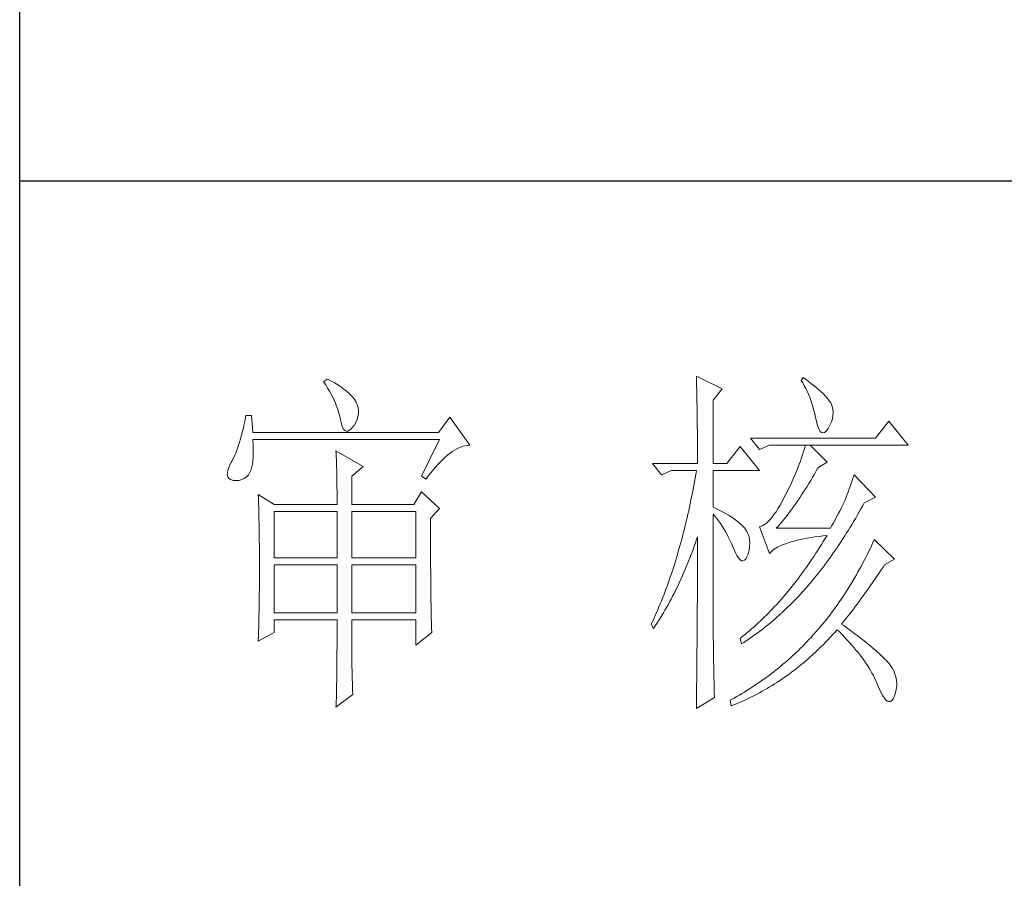
# Model space of a CAD drawing. Units: millimetres. Extents: x 7278 to 11583, y -54441 to 2816.
# Drawn here: x 11184 to 11327, y -41601 to -41477 of the extents above; entities that cross this region are included whole.
import ezdxf

# ---------------------------------------------------------------- set-up
doc = ezdxf.new("R2010")
doc.units = ezdxf.units.MM
doc.layers.add('轮廓线', color=7, linetype='Continuous', lineweight=25)

# ---------------------------------------------------------------- blocks, each defined once
blk = doc.blocks.new('文字')
at = {"layer": '轮廓线', "color": 7, "lineweight": 0}
for p, q in [((3762.47, 817.1), (3762, 816.71)), ((3762.62, 817.02), (3762.47, 817.1)), ((3763.04, 816.81), (3762.62, 817.02)), ((3813.46, 817.49), (3813.47, 817.03)), ((3817.04, 815.74), (3813.46, 817.49)), ((3813.47, 817.03), (3813.49, 816.58)), ((3828.23, 817.29), (3827.92, 816.9)), ((3828.66, 816.98), (3828.23, 817.29)), ((3829.12, 816.64), (3828.66, 816.98)), ((3762, 816.71), (3762.29, 816.28)), ((3762.29, 816.28), (3762.55, 815.85)), ((3762.55, 815.85), (3762.81, 815.43)), ((3763.44, 816.6), (3763.04, 816.81)), ((3763.82, 816.38), (3763.44, 816.6)), ((3764.19, 816.15), (3763.82, 816.38)), ((3764.53, 815.91), (3764.19, 816.15)), ((3764.86, 815.67), (3764.53, 815.91)), ((3765.17, 815.42), (3764.86, 815.67)), ((3813.49, 816.58), (3813.5, 816.12)), ((3813.5, 816.12), (3813.51, 815.66)), ((3813.51, 815.66), (3813.53, 814.73)), ((3815.8, 814.18), (3817.04, 815.74)), ((3827.92, 816.9), (3828.14, 816.55)), ((3828.14, 816.55), (3828.36, 816.18)), ((3828.36, 816.18), (3828.56, 815.8)), ((3828.56, 815.8), (3828.75, 815.4)), ((3829.56, 816.3), (3829.12, 816.64)), ((3829.95, 815.98), (3829.56, 816.3)), ((3830.32, 815.67), (3829.95, 815.98)), ((3830.66, 815.37), (3830.32, 815.67)), ((3762.81, 815.43), (3763.04, 815.01)), ((3763.04, 815.01), (3763.26, 814.59)), ((3763.26, 814.59), (3763.45, 814.17)), ((3765.45, 815.17), (3765.17, 815.42)), ((3765.72, 814.91), (3765.45, 815.17)), ((3765.97, 814.65), (3765.72, 814.91)), ((3766.2, 814.37), (3765.97, 814.65)), ((3766.26, 814.29), (3766.2, 814.37)), ((3766.48, 813.91), (3766.26, 814.29)), ((3813.53, 814.73), (3813.54, 814.26)), ((3813.54, 814.26), (3813.55, 813.79)), ((3828.75, 815.4), (3828.93, 815)), ((3828.93, 815), (3829.11, 814.57)), ((3829.11, 814.57), (3829.27, 814.14)), ((3830.96, 815.08), (3830.66, 815.37)), ((3831.24, 814.8), (3830.96, 815.08)), ((3831.48, 814.54), (3831.24, 814.8)), ((3831.68, 814.29), (3831.48, 814.54)), ((3831.86, 814.04), (3831.68, 814.29)), ((3763.45, 814.17), (3763.64, 813.76)), ((3763.64, 813.76), (3763.8, 813.35)), ((3763.8, 813.35), (3763.95, 812.94)), ((3763.95, 812.94), (3764.08, 812.53)), ((3766.65, 813.52), (3766.48, 813.91)), ((3766.76, 813.13), (3766.65, 813.52)), ((3766.82, 812.73), (3766.76, 813.13)), ((3813.55, 813.79), (3813.56, 813.32)), ((3813.56, 813.32), (3813.56, 812.84)), ((3815.8, 805.43), (3815.8, 814.18)), ((3829.27, 814.14), (3829.42, 813.7)), ((3829.42, 813.7), (3829.56, 813.24)), ((3829.56, 813.24), (3829.69, 812.77)), ((3832.01, 813.82), (3831.86, 814.04)), ((3832.12, 813.6), (3832.01, 813.82)), ((3832.23, 813.29), (3832.12, 813.6)), ((3832.32, 812.88), (3832.23, 813.29)), ((3832.35, 812.46), (3832.32, 812.88)), ((3751.27, 812.04), (3751.16, 811.46)), ((3752.05, 812.04), (3751.27, 812.04)), ((3752.21, 809.71), (3752.05, 812.04)), ((3764.08, 812.53), (3764.19, 812.13)), ((3764.19, 812.13), (3764.28, 811.72)), ((3764.28, 811.72), (3764.33, 811.46)), ((3766.44, 811.1), (3766.62, 811.52)), ((3766.62, 811.52), (3766.74, 811.93)), ((3766.74, 811.93), (3766.81, 812.33)), ((3766.81, 812.33), (3766.82, 812.73)), ((3779.41, 811.85), (3777.86, 809.71)), ((3782.21, 807.96), (3779.41, 811.85)), ((3813.56, 812.84), (3813.58, 811.88)), ((3813.58, 811.88), (3813.58, 811.4)), ((3829.69, 812.77), (3829.81, 812.28)), ((3829.81, 812.28), (3829.92, 811.78)), ((3829.92, 811.78), (3829.94, 811.65)), ((3829.94, 811.65), (3830.08, 811.04)), ((3832.1, 811.18), (3832.24, 811.61)), ((3832.24, 811.61), (3832.32, 812.04)), ((3832.32, 812.04), (3832.35, 812.46)), ((3750.93, 810.36), (3750.81, 809.84)), ((3751.05, 810.9), (3750.93, 810.36)), ((3751.16, 811.46), (3751.05, 810.9)), ((3764.33, 811.46), (3764.45, 810.92)), ((3764.45, 810.92), (3764.58, 810.49)), ((3764.58, 810.49), (3764.74, 810.17)), ((3764.74, 810.17), (3764.92, 809.97)), ((3765.59, 810.02), (3765.86, 810.27)), ((3765.86, 810.27), (3766.15, 810.62)), ((3766.15, 810.62), (3766.2, 810.68)), ((3766.2, 810.68), (3766.44, 811.1)), ((3813.58, 811.4), (3813.59, 810.43)), ((3813.59, 810.43), (3813.6, 809.93)), ((3830.08, 811.04), (3830.24, 810.53)), ((3830.24, 810.53), (3830.4, 810.14)), ((3831.37, 809.91), (3831.6, 810.21)), ((3831.6, 810.21), (3831.65, 810.29)), ((3831.65, 810.29), (3831.9, 810.74)), ((3831.9, 810.74), (3832.1, 811.18)), ((3840.05, 811.26), (3838.18, 808.93)), ((3842.69, 807.96), (3840.05, 811.26)), ((3750.55, 808.86), (3750.41, 808.4)), ((3750.68, 809.34), (3750.55, 808.86)), ((3750.81, 809.84), (3750.68, 809.34)), ((3777.86, 809.71), (3752.21, 809.71)), ((3764.92, 809.97), (3765.12, 809.88)), ((3765.12, 809.88), (3765.35, 809.9)), ((3765.35, 809.9), (3765.59, 810.02)), ((3813.6, 809.93), (3813.6, 809.44)), ((3813.6, 809.44), (3813.61, 808.95)), ((3813.61, 808.95), (3813.61, 808.45)), ((3838.18, 808.93), (3820.93, 808.93)), ((3820.93, 808.93), (3822.17, 807.37)), ((3830.4, 810.14), (3830.57, 809.87)), ((3830.57, 809.87), (3830.75, 809.71)), ((3830.75, 809.71), (3830.95, 809.66)), ((3830.95, 809.66), (3831.15, 809.73)), ((3831.15, 809.73), (3831.37, 809.91)), ((3750.12, 807.54), (3749.97, 807.15)), ((3750.27, 807.96), (3750.12, 807.54)), ((3750.41, 808.4), (3750.27, 807.96)), ((3752.22, 808.6), (3752.21, 808.73)), ((3752.21, 808.73), (3778.01, 808.73)), ((3752.26, 807.95), (3752.22, 808.6)), ((3752.29, 807.34), (3752.26, 807.95)), ((3778.01, 808.73), (3775.53, 803.68)), ((3780.08, 807.28), (3780.38, 807.45)), ((3780.38, 807.45), (3780.67, 807.59)), ((3780.67, 807.59), (3780.97, 807.72)), ((3780.97, 807.72), (3781.25, 807.81)), ((3781.25, 807.81), (3781.54, 807.88)), ((3781.54, 807.88), (3781.82, 807.93)), ((3781.82, 807.93), (3782.09, 807.96)), ((3782.09, 807.96), (3782.21, 807.96)), ((3813.61, 808.45), (3813.62, 807.44)), ((3813.62, 807.44), (3813.62, 806.43)), ((3819.52, 807.76), (3817.66, 805.43)), ((3822.17, 804.46), (3819.52, 807.76)), ((3822.17, 807.37), (3823.57, 807.96)), ((3823.57, 807.96), (3842.69, 807.96)), ((3828.41, 807.52), (3828.27, 807.08)), ((3828.55, 807.96), (3828.41, 807.52)), ((3831.5, 805.63), (3829.17, 807.96)), ((3749.5, 806.08), (3749.33, 805.76)), ((3749.66, 806.41), (3749.5, 806.08)), ((3749.82, 806.77), (3749.66, 806.41)), ((3749.97, 807.15), (3749.82, 806.77)), ((3752.24, 805.77), (3752.28, 806.25)), ((3752.28, 806.25), (3752.29, 806.77)), ((3752.29, 806.77), (3752.29, 807.34)), ((3763.71, 807.18), (3763.73, 806.77)), ((3767.44, 805.04), (3763.71, 807.18)), ((3763.73, 806.77), (3763.75, 806.35)), ((3763.75, 806.35), (3763.76, 805.92)), ((3778.51, 806.05), (3778.83, 806.34)), ((3778.83, 806.34), (3779.15, 806.61)), ((3779.15, 806.61), (3779.46, 806.86)), ((3779.46, 806.86), (3779.77, 807.08)), ((3779.77, 807.08), (3780.08, 807.28)), ((3813.62, 806.43), (3813.62, 805.92)), ((3827.98, 806.21), (3827.83, 805.78)), ((3828.13, 806.65), (3827.98, 806.21)), ((3828.27, 807.08), (3828.13, 806.65)), ((3748.99, 805.1), (3748.82, 804.63)), ((3749.25, 805.63), (3748.99, 805.1)), ((3749.33, 805.76), (3749.25, 805.63)), ((3752, 804.62), (3752.1, 804.96)), ((3752.1, 804.96), (3752.18, 805.34)), ((3752.18, 805.34), (3752.24, 805.77)), ((3763.76, 805.92), (3763.78, 805.47)), ((3763.78, 805.47), (3763.8, 805.02)), ((3763.8, 805.02), (3763.81, 804.56)), ((3765.89, 803.68), (3767.44, 805.04)), ((3777.19, 804.62), (3777.52, 805.02)), ((3777.52, 805.02), (3777.86, 805.39)), ((3777.86, 805.39), (3778.19, 805.73)), ((3778.19, 805.73), (3778.51, 806.05)), ((3807.4, 805.43), (3808.64, 803.88)), ((3807.4, 805.43), (3813.62, 805.43)), ((3813.62, 805.92), (3813.62, 805.43)), ((3815.8, 805.43), (3817.66, 805.43)), ((3827.5, 804.91), (3827.33, 804.48)), ((3827.67, 805.35), (3827.5, 804.91)), ((3827.83, 805.78), (3827.67, 805.35)), ((3830.02, 804.43), (3830.25, 804.85)), ((3830.25, 804.85), (3831.5, 805.63)), ((3748.72, 804.22), (3748.7, 803.88)), ((3748.7, 803.88), (3748.77, 803.59)), ((3748.82, 804.63), (3748.72, 804.22)), ((3748.77, 803.59), (3748.91, 803.37)), ((3748.91, 803.37), (3749.14, 803.21)), ((3750.72, 803.21), (3751.05, 803.37)), ((3751.05, 803.37), (3751.34, 803.6)), ((3751.34, 803.6), (3751.61, 803.89)), ((3751.61, 803.89), (3751.74, 804.07)), ((3751.74, 804.07), (3751.88, 804.32)), ((3751.88, 804.32), (3752, 804.62)), ((3763.81, 804.56), (3763.82, 804.09)), ((3763.82, 804.09), (3763.83, 803.61)), ((3763.83, 803.61), (3763.84, 803.12)), ((3765.89, 799.79), (3765.89, 803.68)), ((3775.53, 803.68), (3776.15, 803.29)), ((3776.15, 803.29), (3776.5, 803.76)), ((3776.5, 803.76), (3776.84, 804.2)), ((3776.84, 804.2), (3777.19, 804.62)), ((3808.64, 803.88), (3810.04, 804.46)), ((3810.04, 804.46), (3813.46, 804.46)), ((3813.29, 803.42), (3813.1, 802.4)), ((3813.38, 803.94), (3813.29, 803.42)), ((3813.46, 804.46), (3813.38, 803.94)), ((3815.8, 799.4), (3815.8, 804.46)), ((3815.8, 804.46), (3822.17, 804.46)), ((3826.97, 803.63), (3826.79, 803.21)), ((3827.16, 804.06), (3826.97, 803.63)), ((3827.33, 804.48), (3827.16, 804.06)), ((3829.25, 803.11), (3829.51, 803.54)), ((3829.51, 803.54), (3829.76, 803.98)), ((3829.76, 803.98), (3830.02, 804.43)), ((3835.06, 803.36), (3834.88, 802.86)), ((3835.23, 803.88), (3835.06, 803.36)), ((3838.18, 800.77), (3835.23, 803.88)), ((3749.14, 803.21), (3749.44, 803.12)), ((3749.44, 803.12), (3749.56, 803.1)), ((3749.56, 803.1), (3749.98, 803.07)), ((3749.98, 803.07), (3750.36, 803.1)), ((3750.36, 803.1), (3750.72, 803.21)), ((3763.84, 803.12), (3763.85, 802.62)), ((3763.85, 802.62), (3763.85, 802.1)), ((3763.85, 802.1), (3763.86, 801.58)), ((3813.1, 802.4), (3813.01, 801.9)), ((3826.4, 802.36), (3826.19, 801.94)), ((3826.59, 802.78), (3826.4, 802.36)), ((3826.79, 803.21), (3826.59, 802.78)), ((3828.49, 801.87), (3828.74, 802.28)), ((3828.74, 802.28), (3828.99, 802.69)), ((3828.99, 802.69), (3829.25, 803.11)), ((3834.72, 802.38), (3834.56, 801.92)), ((3834.88, 802.86), (3834.72, 802.38)), ((3752.98, 801.15), (3753, 800.75)), ((3755.16, 799.79), (3752.98, 801.15)), ((3753, 800.75), (3753.01, 800.34)), ((3763.86, 801.58), (3763.86, 801.05)), ((3763.86, 801.05), (3763.87, 800.51)), ((3775.53, 801.54), (3774.44, 799.79)), ((3778.01, 799.21), (3775.53, 801.54)), ((3812.91, 801.39), (3812.71, 800.4)), ((3813.01, 801.9), (3812.91, 801.39)), ((3825.59, 800.77), (3825.3, 800.21)), ((3825.77, 801.1), (3825.59, 800.77)), ((3825.98, 801.52), (3825.77, 801.1)), ((3826.19, 801.94), (3825.98, 801.52)), ((3827.48, 800.33), (3827.73, 800.7)), ((3827.73, 800.7), (3827.98, 801.09)), ((3827.98, 801.09), (3828.23, 801.47)), ((3828.23, 801.47), (3828.49, 801.87)), ((3834.09, 800.66), (3833.95, 800.29)), ((3834.24, 801.06), (3834.09, 800.66)), ((3834.4, 801.48), (3834.24, 801.06)), ((3834.56, 801.92), (3834.4, 801.48)), ((3836.63, 799.99), (3838.18, 800.77)), ((3753.01, 800.34), (3753.03, 799.92)), ((3753.03, 799.92), (3753.04, 799.49)), ((3753.04, 799.49), (3753.05, 799.06)), ((3755.16, 799.79), (3763.87, 799.79)), ((3763.87, 800.51), (3763.87, 799.79)), ((3765.89, 799.79), (3774.44, 799.79)), ((3812.51, 799.41), (3812.4, 798.92)), ((3812.61, 799.9), (3812.51, 799.41)), ((3812.71, 800.4), (3812.61, 799.9)), ((3816.26, 799.18), (3815.8, 799.4)), ((3825.02, 799.69), (3824.73, 799.22)), ((3825.3, 800.21), (3825.02, 799.69)), ((3826.72, 799.26), (3826.97, 799.61)), ((3826.97, 799.61), (3827.22, 799.97)), ((3827.22, 799.97), (3827.48, 800.33)), ((3833.65, 799.62), (3833.46, 799.25)), ((3833.83, 799.99), (3833.65, 799.62)), ((3833.95, 800.29), (3833.83, 799.99)), ((3836.19, 799.19), (3836.43, 799.63)), ((3836.43, 799.63), (3836.63, 799.99)), ((3753.05, 799.06), (3753.06, 798.62)), ((3753.06, 798.62), (3753.07, 798.16)), ((3753.07, 798.16), (3753.08, 797.7)), ((3755.16, 792.4), (3755.16, 798.82)), ((3755.16, 798.82), (3763.87, 798.82)), ((3763.87, 798.82), (3763.87, 792.4)), ((3765.89, 792.4), (3765.89, 798.82)), ((3765.89, 798.82), (3774.75, 798.82)), ((3774.75, 798.82), (3774.75, 792.4)), ((3776.77, 797.85), (3778.01, 799.21)), ((3812.18, 797.95), (3812.07, 797.47)), ((3812.29, 798.43), (3812.18, 797.95)), ((3812.4, 798.92), (3812.29, 798.43)), ((3815.8, 781.82), (3815.8, 798.43)), ((3815.8, 798.43), (3816.05, 798.14)), ((3816.05, 798.14), (3816.3, 797.83)), ((3816.72, 798.94), (3816.26, 799.18)), ((3817.17, 798.71), (3816.72, 798.94)), ((3817.58, 798.47), (3817.17, 798.71)), ((3817.97, 798.24), (3817.58, 798.47)), ((3818.33, 798.01), (3817.97, 798.24)), ((3818.67, 797.79), (3818.33, 798.01)), ((3823.91, 798.03), (3823.65, 797.72)), ((3824.18, 798.39), (3823.91, 798.03)), ((3824.46, 798.78), (3824.18, 798.39)), ((3824.73, 799.22), (3824.46, 798.78)), ((3825.48, 797.64), (3825.73, 797.95)), ((3825.73, 797.95), (3825.98, 798.26)), ((3825.98, 798.26), (3826.22, 798.59)), ((3826.22, 798.59), (3826.48, 798.92)), ((3826.48, 798.92), (3826.72, 799.26)), ((3832.83, 798.07), (3832.61, 797.66)), ((3833.05, 798.48), (3832.83, 798.07)), ((3833.26, 798.87), (3833.05, 798.48)), ((3833.46, 799.25), (3833.26, 798.87)), ((3835.46, 797.91), (3835.7, 798.33)), ((3835.7, 798.33), (3835.95, 798.76)), ((3835.95, 798.76), (3836.19, 799.19)), ((3753.08, 797.7), (3753.09, 797.24)), ((3753.09, 797.24), (3753.1, 796.76)), ((3753.1, 796.76), (3753.1, 796.27)), ((3776.77, 795.18), (3776.77, 797.85)), ((3811.96, 797), (3811.84, 796.52)), ((3812.07, 797.47), (3811.96, 797)), ((3816.3, 797.83), (3816.54, 797.5)), ((3816.54, 797.5), (3816.78, 797.16)), ((3816.78, 797.16), (3817.02, 796.8)), ((3817.02, 796.8), (3817.25, 796.43)), ((3818.98, 797.57), (3818.67, 797.79)), ((3819.27, 797.35), (3818.98, 797.57)), ((3819.53, 797.13), (3819.27, 797.35)), ((3819.76, 796.91), (3819.53, 797.13)), ((3819.97, 796.7), (3819.76, 796.91)), ((3820.15, 796.49), (3819.97, 796.7)), ((3822.37, 796.75), (3822.17, 796.68)), ((3822.17, 796.68), (3823.57, 792.99)), ((3822.62, 796.86), (3822.37, 796.75)), ((3822.87, 797.01), (3822.62, 796.86)), ((3823.13, 797.21), (3822.87, 797.01)), ((3823.39, 797.44), (3823.13, 797.21)), ((3823.65, 797.72), (3823.39, 797.44)), ((3824.5, 796.49), (3824.75, 796.76)), ((3824.75, 796.76), (3824.99, 797.05)), ((3824.99, 797.05), (3825.24, 797.34)), ((3825.24, 797.34), (3825.48, 797.64)), ((3832.14, 796.8), (3831.96, 796.49)), ((3832.38, 797.23), (3832.14, 796.8)), ((3832.61, 797.66), (3832.38, 797.23)), ((3834.46, 796.25), (3834.71, 796.66)), ((3834.71, 796.66), (3834.96, 797.07)), ((3834.96, 797.07), (3835.21, 797.49)), ((3835.21, 797.49), (3835.46, 797.91)), ((3753.1, 796.27), (3753.11, 795.78)), ((3753.11, 795.78), (3753.12, 795.28)), ((3753.12, 795.28), (3753.12, 794.77)), ((3811.6, 795.58), (3811.48, 795.12)), ((3811.72, 796.05), (3811.6, 795.58)), ((3811.84, 796.52), (3811.72, 796.05)), ((3813.5, 794.97), (3813.62, 795.32)), ((3813.62, 795.32), (3813.62, 793.82)), ((3817.25, 796.43), (3817.48, 796.04)), ((3817.48, 796.04), (3817.7, 795.63)), ((3817.7, 795.63), (3817.92, 795.21)), ((3817.92, 795.21), (3818.14, 794.77)), ((3820.21, 796.41), (3820.15, 796.49)), ((3820.44, 796.06), (3820.21, 796.41)), ((3820.61, 795.69), (3820.44, 796.06)), ((3820.74, 795.3), (3820.61, 795.69)), ((3820.81, 794.88), (3820.74, 795.3)), ((3831.96, 796.49), (3824.5, 796.49)), ((3828.79, 795.12), (3829.3, 795.21)), ((3829.3, 795.21), (3829.84, 795.3)), ((3829.84, 795.3), (3830.4, 795.37)), ((3830.4, 795.37), (3830.98, 795.45)), ((3830.98, 795.45), (3831.5, 795.51)), ((3831.5, 795.51), (3831.25, 795.09)), ((3833.7, 795.05), (3833.96, 795.45)), ((3833.96, 795.45), (3834.21, 795.85)), ((3834.21, 795.85), (3834.46, 796.25)), ((3753.12, 794.77), (3753.13, 794.25)), ((3753.13, 794.25), (3753.13, 793.72)), ((3776.78, 794.47), (3776.77, 795.18)), ((3776.78, 793.79), (3776.78, 794.47)), ((3811.23, 794.2), (3810.97, 793.29)), ((3811.35, 794.66), (3811.23, 794.2)), ((3811.48, 795.12), (3811.35, 794.66)), ((3813, 793.56), (3813.17, 794.02)), ((3813.17, 794.02), (3813.33, 794.49)), ((3813.33, 794.49), (3813.5, 794.97)), ((3818.14, 794.77), (3818.35, 794.32)), ((3818.35, 794.32), (3818.56, 793.86)), ((3818.56, 793.86), (3818.59, 793.76)), ((3820.74, 793.49), (3820.82, 793.98)), ((3820.84, 794.44), (3820.81, 794.88)), ((3820.82, 793.98), (3820.84, 794.44)), ((3824.42, 793.74), (3824.66, 793.87)), ((3824.66, 793.87), (3824.92, 794.01)), ((3824.92, 794.01), (3825.21, 794.14)), ((3825.21, 794.14), (3825.52, 794.26)), ((3825.52, 794.26), (3825.84, 794.38)), ((3825.84, 794.38), (3826.2, 794.5)), ((3826.2, 794.5), (3826.57, 794.61)), ((3826.57, 794.61), (3826.97, 794.72)), ((3826.97, 794.72), (3827.39, 794.83)), ((3827.39, 794.83), (3827.84, 794.93)), ((3827.84, 794.93), (3828.3, 795.03)), ((3828.3, 795.03), (3828.79, 795.12)), ((3830.48, 793.86), (3830.22, 793.45)), ((3830.74, 794.26), (3830.48, 793.86)), ((3830.99, 794.68), (3830.74, 794.26)), ((3831.25, 795.09), (3830.99, 794.68)), ((3832.67, 793.51), (3832.93, 793.89)), ((3832.93, 793.89), (3833.19, 794.27)), ((3833.19, 794.27), (3833.44, 794.66)), ((3833.44, 794.66), (3833.7, 795.05)), ((3837.64, 794.09), (3837.44, 793.67)), ((3837.84, 794.51), (3837.64, 794.09)), ((3838.03, 794.93), (3837.84, 794.51)), ((3840.83, 792.21), (3838.03, 794.93)), ((3753.13, 793.72), (3753.13, 793.19)), ((3753.13, 793.19), (3753.14, 792.64)), ((3753.14, 792.64), (3753.14, 792.09)), ((3776.78, 793.12), (3776.78, 793.79)), ((3776.78, 792.48), (3776.78, 793.12)), ((3810.84, 792.84), (3810.57, 791.95)), ((3810.97, 793.29), (3810.84, 792.84)), ((3812.48, 792.18), (3812.65, 792.64)), ((3812.65, 792.64), (3812.83, 793.09)), ((3812.83, 793.09), (3813, 793.56)), ((3813.62, 793.82), (3813.62, 793.33)), ((3813.62, 793.33), (3813.62, 791.84)), ((3818.59, 793.76), (3818.83, 793.2)), ((3818.83, 793.2), (3819.07, 792.75)), ((3819.07, 792.75), (3819.29, 792.4)), ((3820.27, 792.25), (3820.44, 792.54)), ((3820.44, 792.54), (3820.6, 792.94)), ((3820.6, 792.94), (3820.61, 792.99)), ((3820.61, 792.99), (3820.74, 793.49)), ((3823.57, 792.99), (3823.69, 793.14)), ((3823.69, 793.14), (3823.84, 793.3)), ((3823.84, 793.3), (3824.01, 793.45)), ((3824.01, 793.45), (3824.2, 793.6)), ((3824.2, 793.6), (3824.42, 793.74)), ((3829.71, 792.66), (3829.45, 792.27)), ((3829.97, 793.06), (3829.71, 792.66)), ((3830.22, 793.45), (3829.97, 793.06)), ((3831.88, 792.39), (3832.41, 793.13)), ((3832.41, 793.13), (3832.67, 793.51)), ((3837.04, 792.85), (3836.84, 792.44)), ((3837.24, 793.26), (3837.04, 792.85)), ((3837.44, 793.67), (3837.24, 793.26)), ((3753.14, 792.09), (3753.14, 790.69)), ((3763.87, 792.4), (3755.16, 792.4)), ((3755.16, 784.82), (3755.16, 791.43)), ((3755.16, 791.43), (3763.87, 791.43)), ((3763.87, 791.43), (3763.87, 784.82)), ((3774.75, 792.4), (3765.89, 792.4)), ((3765.89, 784.82), (3765.89, 791.43)), ((3765.89, 791.43), (3774.75, 791.43)), ((3774.75, 791.43), (3774.75, 784.82)), ((3776.78, 791.85), (3776.78, 792.48)), ((3776.78, 791.23), (3776.78, 791.85)), ((3776.79, 790.64), (3776.78, 791.23)), ((3810.43, 791.51), (3810.15, 790.63)), ((3810.57, 791.95), (3810.43, 791.51)), ((3811.93, 790.85), (3812.12, 791.29)), ((3812.12, 791.29), (3812.3, 791.74)), ((3812.3, 791.74), (3812.48, 792.18)), ((3813.62, 791.84), (3813.61, 791.35)), ((3813.61, 791.35), (3813.61, 790.36)), ((3819.29, 792.4), (3819.51, 792.16)), ((3819.51, 792.16), (3819.71, 792.02)), ((3819.71, 792.02), (3819.9, 791.99)), ((3819.9, 791.99), (3820.09, 792.07)), ((3820.09, 792.07), (3820.27, 792.25)), ((3828.66, 791.12), (3828.39, 790.75)), ((3829.18, 791.88), (3828.66, 791.12)), ((3829.45, 792.27), (3829.18, 791.88)), ((3830.82, 790.96), (3831.09, 791.31)), ((3831.09, 791.31), (3831.62, 792.03)), ((3831.62, 792.03), (3831.88, 792.39)), ((3836.21, 791.24), (3835.99, 790.85)), ((3836.42, 791.64), (3836.21, 791.24)), ((3836.63, 792.04), (3836.42, 791.64)), ((3836.84, 792.44), (3836.63, 792.04)), ((3838.98, 790.76), (3839.23, 791.13)), ((3839.23, 791.13), (3839.43, 791.43)), ((3839.43, 791.43), (3840.83, 792.21)), ((3753.14, 790.69), (3753.14, 790.15)), ((3753.14, 790.15), (3753.14, 789.62)), ((3776.79, 790.06), (3776.79, 790.64)), ((3776.79, 789.5), (3776.79, 790.06)), ((3809.86, 789.77), (3809.71, 789.35)), ((3810.01, 790.2), (3809.86, 789.77)), ((3810.15, 790.63), (3810.01, 790.2)), ((3811.37, 789.56), (3811.56, 789.99)), ((3811.56, 789.99), (3811.75, 790.42)), ((3811.75, 790.42), (3811.93, 790.85)), ((3813.61, 790.36), (3813.61, 789.87)), ((3813.61, 789.87), (3813.61, 789.38)), ((3827.86, 790.02), (3827.59, 789.66)), ((3828.13, 790.38), (3827.86, 790.02)), ((3828.39, 790.75), (3828.13, 790.38)), ((3829.73, 789.59), (3830, 789.93)), ((3830, 789.93), (3830.28, 790.27)), ((3830.28, 790.27), (3830.55, 790.61)), ((3830.55, 790.61), (3830.82, 790.96)), ((3835.56, 790.07), (3835.34, 789.69)), ((3835.77, 790.46), (3835.56, 790.07)), ((3835.99, 790.85), (3835.77, 790.46)), ((3838.23, 789.65), (3838.74, 790.39)), ((3838.74, 790.39), (3838.98, 790.76)), ((3753.14, 789.62), (3753.13, 789.1)), ((3753.13, 789.1), (3753.13, 788.58)), ((3753.13, 788.58), (3753.13, 788.06)), ((3776.8, 788.96), (3776.79, 789.5)), ((3776.8, 788.44), (3776.8, 788.96)), ((3776.81, 787.93), (3776.8, 788.44)), ((3809.41, 788.5), (3809.26, 788.09)), ((3809.56, 788.92), (3809.41, 788.5)), ((3809.71, 789.35), (3809.56, 788.92)), ((3810.79, 788.32), (3810.98, 788.73)), ((3810.98, 788.73), (3811.18, 789.14)), ((3811.18, 789.14), (3811.37, 789.56)), ((3813.61, 789.38), (3813.61, 788.89)), ((3813.61, 788.89), (3813.61, 788.39)), ((3827.05, 788.95), (3826.5, 788.26)), ((3827.32, 789.3), (3827.05, 788.95)), ((3827.59, 789.66), (3827.32, 789.3)), ((3828.62, 788.29), (3828.9, 788.61)), ((3828.9, 788.61), (3829.18, 788.93)), ((3829.18, 788.93), (3829.45, 789.26)), ((3829.45, 789.26), (3829.73, 789.59)), ((3834.66, 788.55), (3834.42, 788.18)), ((3834.88, 788.93), (3834.66, 788.55)), ((3835.34, 789.69), (3834.88, 788.93)), ((3837.22, 788.19), (3837.47, 788.55)), ((3837.47, 788.55), (3837.73, 788.91)), ((3837.73, 788.91), (3837.98, 789.28)), ((3837.98, 789.28), (3838.23, 789.65)), ((3753.12, 787.05), (3753.11, 786.56)), ((3753.13, 788.06), (3753.12, 787.55)), ((3753.12, 787.55), (3753.12, 787.05)), ((3776.81, 787.45), (3776.81, 787.93)), ((3776.82, 786.98), (3776.81, 787.45)), ((3808.95, 787.26), (3808.79, 786.85)), ((3809.11, 787.67), (3808.95, 787.26)), ((3809.26, 788.09), (3809.11, 787.67)), ((3809.97, 786.71), (3810.18, 787.11)), ((3810.18, 787.11), (3810.39, 787.5)), ((3810.39, 787.5), (3810.59, 787.91)), ((3810.59, 787.91), (3810.79, 788.32)), ((3813.61, 788.39), (3813.6, 787.91)), ((3813.6, 787.91), (3813.6, 787.42)), ((3813.6, 787.42), (3813.6, 786.93)), ((3825.67, 787.27), (3825.39, 786.94)), ((3825.95, 787.59), (3825.67, 787.27)), ((3826.5, 788.26), (3825.95, 787.59)), ((3826.93, 786.45), (3827.5, 787.05)), ((3827.5, 787.05), (3827.78, 787.35)), ((3827.78, 787.35), (3828.06, 787.66)), ((3828.06, 787.66), (3828.34, 787.97)), ((3828.34, 787.97), (3828.62, 788.29)), ((3833.71, 787.09), (3833.23, 786.37)), ((3833.95, 787.45), (3833.71, 787.09)), ((3834.19, 787.81), (3833.95, 787.45)), ((3834.42, 788.18), (3834.19, 787.81)), ((3836.19, 786.75), (3836.45, 787.11)), ((3836.45, 787.11), (3836.71, 787.47)), ((3836.71, 787.47), (3836.96, 787.82)), ((3836.96, 787.82), (3837.22, 788.19)), ((3753.11, 786.56), (3753.1, 786.07)), ((3753.1, 786.07), (3753.1, 785.58)), ((3776.82, 786.53), (3776.82, 786.98)), ((3776.83, 786.1), (3776.82, 786.53)), ((3776.83, 785.68), (3776.83, 786.1)), ((3808.46, 786.05), (3808.3, 785.65)), ((3808.63, 786.45), (3808.46, 786.05)), ((3808.79, 786.85), (3808.63, 786.45)), ((3809.34, 785.56), (3809.56, 785.94)), ((3809.56, 785.94), (3809.77, 786.32)), ((3809.77, 786.32), (3809.97, 786.71)), ((3813.6, 786.44), (3813.59, 785.95)), ((3813.59, 785.95), (3813.59, 785.47)), ((3813.6, 786.93), (3813.6, 786.44)), ((3824.27, 785.69), (3823.98, 785.38)), ((3824.55, 785.99), (3824.27, 785.69)), ((3824.83, 786.3), (3824.55, 785.99)), ((3825.11, 786.62), (3824.83, 786.3)), ((3825.39, 786.94), (3825.11, 786.62)), ((3826.06, 785.59), (3826.35, 785.87)), ((3826.35, 785.87), (3826.64, 786.16)), ((3826.64, 786.16), (3826.93, 786.45)), ((3832.98, 786.02), (3832.74, 785.67)), ((3833.23, 786.37), (3832.98, 786.02)), ((3835.14, 785.34), (3835.4, 785.69)), ((3835.4, 785.69), (3835.66, 786.04)), ((3835.66, 786.04), (3835.93, 786.39)), ((3835.93, 786.39), (3836.19, 786.75)), ((3753.08, 784.63), (3753.07, 784.17)), ((3753.09, 785.1), (3753.08, 784.63)), ((3753.1, 785.58), (3753.09, 785.1)), ((3763.87, 784.82), (3755.16, 784.82)), ((3774.75, 784.82), (3765.89, 784.82)), ((3776.84, 785.28), (3776.83, 785.68)), ((3776.84, 784.9), (3776.84, 785.28)), ((3776.85, 784.54), (3776.84, 784.9)), ((3776.86, 784.2), (3776.85, 784.54)), ((3807.79, 784.46), (3807.62, 784.08)), ((3808.13, 785.25), (3807.79, 784.46)), ((3808.3, 785.65), (3808.13, 785.25)), ((3808.47, 784.09), (3808.69, 784.45)), ((3808.69, 784.45), (3808.91, 784.81)), ((3808.91, 784.81), (3809.13, 785.18)), ((3809.13, 785.18), (3809.34, 785.56)), ((3813.59, 784.5), (3813.58, 784.01)), ((3813.59, 785.47), (3813.59, 784.98)), ((3813.59, 784.98), (3813.59, 784.5)), ((3823.13, 784.5), (3822.84, 784.21)), ((3823.41, 784.79), (3823.13, 784.5)), ((3823.7, 785.08), (3823.41, 784.79)), ((3823.98, 785.38), (3823.7, 785.08)), ((3824.59, 784.23), (3824.89, 784.49)), ((3824.89, 784.49), (3825.48, 785.03)), ((3825.48, 785.03), (3825.77, 785.31)), ((3825.77, 785.31), (3826.06, 785.59)), ((3831.98, 784.64), (3831.46, 783.97)), ((3832.23, 784.98), (3831.98, 784.64)), ((3832.48, 785.32), (3832.23, 784.98)), ((3832.74, 785.67), (3832.48, 785.32)), ((3833.79, 783.61), (3834.6, 784.64)), ((3834.6, 784.64), (3835.14, 785.34)), ((3753.05, 783.25), (3753.04, 782.8)), ((3753.06, 783.71), (3753.05, 783.25)), ((3753.07, 784.17), (3753.06, 783.71)), ((3755.16, 782.1), (3755.16, 783.85)), ((3755.16, 783.85), (3763.87, 783.85)), ((3763.87, 783.85), (3763.87, 781.86)), ((3765.89, 782.13), (3765.89, 783.85)), ((3765.89, 783.85), (3774.75, 783.85)), ((3774.75, 783.85), (3774.75, 780.35)), ((3776.87, 783.88), (3776.86, 784.2)), ((3776.88, 783.57), (3776.87, 783.88)), ((3776.88, 783.28), (3776.88, 783.57)), ((3776.89, 783.01), (3776.88, 783.28)), ((3776.9, 782.75), (3776.89, 783.01)), ((3807.27, 783.31), (3807.24, 783.26)), ((3807.24, 783.26), (3807.56, 782.68)), ((3807.44, 783.69), (3807.27, 783.31)), ((3807.62, 784.08), (3807.44, 783.69)), ((3807.56, 782.68), (3807.79, 783.03)), ((3807.79, 783.03), (3808.01, 783.37)), ((3808.01, 783.37), (3808.24, 783.73)), ((3808.24, 783.73), (3808.47, 784.09)), ((3813.58, 784.01), (3813.57, 782.08)), ((3821.67, 783.12), (3821.38, 782.85)), ((3821.97, 783.39), (3821.67, 783.12)), ((3822.26, 783.66), (3821.97, 783.39)), ((3822.55, 783.93), (3822.26, 783.66)), ((3822.84, 784.21), (3822.55, 783.93)), ((3822.79, 782.72), (3823.09, 782.97)), ((3823.09, 782.97), (3823.4, 783.21)), ((3823.4, 783.21), (3823.7, 783.46)), ((3823.7, 783.46), (3824, 783.71)), ((3824, 783.71), (3824.3, 783.97)), ((3824.3, 783.97), (3824.59, 784.23)), ((3830.66, 782.99), (3830.39, 782.67)), ((3830.93, 783.32), (3830.66, 782.99)), ((3831.19, 783.64), (3830.93, 783.32)), ((3831.46, 783.97), (3831.19, 783.64)), ((3833.52, 783.26), (3833.79, 783.61)), ((3833.8, 783.06), (3833.52, 783.26)), ((3834.29, 782.71), (3833.8, 783.06)), ((3752.98, 780.93), (3755.16, 782.1)), ((3753.02, 781.92), (3753, 781.49)), ((3753.03, 782.36), (3753.02, 781.92)), ((3753.04, 782.8), (3753.03, 782.36)), ((3763.87, 781.86), (3763.86, 781.23)), ((3765.89, 781.44), (3765.89, 782.13)), ((3774.75, 780.35), (3776.93, 782.1)), ((3776.91, 782.52), (3776.9, 782.75)), ((3776.92, 782.3), (3776.91, 782.52)), ((3776.93, 782.1), (3776.92, 782.3)), ((3813.57, 782.08), (3813.57, 781.6)), ((3815.8, 781.49), (3815.8, 781.82)), ((3820.19, 781.84), (3819.89, 781.6)), ((3820.48, 782.09), (3820.19, 781.84)), ((3820.78, 782.34), (3820.48, 782.09)), ((3821.08, 782.6), (3820.78, 782.34)), ((3821.38, 782.85), (3821.08, 782.6)), ((3821.25, 781.58), (3821.87, 782.03)), ((3821.87, 782.03), (3822.18, 782.26)), ((3822.18, 782.26), (3822.48, 782.49)), ((3822.48, 782.49), (3822.79, 782.72)), ((3829.56, 781.73), (3829.29, 781.42)), ((3830.12, 782.36), (3829.56, 781.73)), ((3830.39, 782.67), (3830.12, 782.36)), ((3831.91, 781.4), (3832.21, 781.73)), ((3832.21, 781.73), (3832.51, 782.05)), ((3832.51, 782.05), (3832.8, 782.38)), ((3832.8, 782.38), (3832.9, 782.49)), ((3832.9, 782.49), (3833.27, 782.13)), ((3833.27, 782.13), (3833.62, 781.77)), ((3833.62, 781.77), (3833.97, 781.41)), ((3834.76, 782.37), (3834.29, 782.71)), ((3835.21, 782.03), (3834.76, 782.37)), ((3835.64, 781.71), (3835.21, 782.03)), ((3836.06, 781.39), (3835.64, 781.71)), ((3752.99, 781.07), (3752.98, 780.93)), ((3753, 781.49), (3752.99, 781.07)), ((3763.86, 781.23), (3763.86, 780.62)), ((3763.86, 780.62), (3763.86, 780.03)), ((3765.89, 780.78), (3765.89, 781.44)), ((3765.9, 780.14), (3765.89, 780.78)), ((3813.57, 781.6), (3813.56, 781.12)), ((3813.56, 781.12), (3813.56, 780.16)), ((3815.8, 781.14), (3815.8, 781.49)), ((3815.81, 780.77), (3815.8, 781.14)), ((3815.81, 780.38), (3815.81, 780.77)), ((3815.82, 779.96), (3815.81, 780.38)), ((3819.58, 781.37), (3819.52, 781.32)), ((3819.52, 781.32), (3819.68, 780.54)), ((3819.89, 781.6), (3819.58, 781.37)), ((3819.68, 780.54), (3820, 780.74)), ((3820, 780.74), (3820.63, 781.16)), ((3820.63, 781.16), (3820.94, 781.37)), ((3820.94, 781.37), (3821.25, 781.58)), ((3828.43, 780.52), (3828.14, 780.22)), ((3828.72, 780.82), (3828.43, 780.52)), ((3829, 781.12), (3828.72, 780.82)), ((3829.29, 781.42), (3829, 781.12)), ((3830.7, 780.16), (3831, 780.47)), ((3831, 780.47), (3831.31, 780.78)), ((3831.31, 780.78), (3831.61, 781.09)), ((3831.61, 781.09), (3831.91, 781.4)), ((3833.97, 781.41), (3834.3, 781.06)), ((3834.3, 781.06), (3834.63, 780.7)), ((3834.63, 780.7), (3834.94, 780.35)), ((3834.94, 780.35), (3835.25, 780)), ((3836.46, 781.08), (3836.06, 781.39)), ((3836.84, 780.78), (3836.46, 781.08)), ((3837.2, 780.48), (3836.84, 780.78)), ((3837.55, 780.2), (3837.2, 780.48)), ((3763.86, 780.03), (3763.85, 779.45)), ((3763.85, 779.45), (3763.85, 778.88)), ((3765.9, 779.53), (3765.9, 780.14)), ((3765.91, 778.94), (3765.9, 779.53)), ((3765.91, 778.39), (3765.91, 778.94)), ((3813.55, 779.2), (3813.54, 778.25)), ((3813.56, 780.16), (3813.55, 779.68)), ((3813.55, 779.68), (3813.55, 779.2)), ((3815.82, 779.52), (3815.82, 779.96)), ((3815.83, 779.05), (3815.82, 779.52)), ((3815.84, 778.57), (3815.83, 779.05)), ((3827.26, 779.36), (3826.65, 778.8)), ((3827.55, 779.64), (3827.26, 779.36)), ((3827.85, 779.93), (3827.55, 779.64)), ((3828.14, 780.22), (3827.85, 779.93)), ((3829.15, 778.71), (3829.46, 778.99)), ((3829.46, 778.99), (3830.08, 779.57)), ((3830.08, 779.57), (3830.39, 779.86)), ((3830.39, 779.86), (3830.7, 780.16)), ((3835.25, 780), (3835.54, 779.64)), ((3835.54, 779.64), (3835.83, 779.29)), ((3835.83, 779.29), (3836.1, 778.94)), ((3836.1, 778.94), (3836.36, 778.59)), ((3837.88, 779.92), (3837.55, 780.2)), ((3838.19, 779.65), (3837.88, 779.92)), ((3838.49, 779.39), (3838.19, 779.65)), ((3838.76, 779.14), (3838.49, 779.39)), ((3839.02, 778.9), (3838.76, 779.14)), ((3839.27, 778.67), (3839.02, 778.9)), ((3763.85, 778.33), (3763.84, 777.8)), ((3763.84, 777.8), (3763.84, 777.29)), ((3763.85, 778.88), (3763.85, 778.33)), ((3765.92, 777.86), (3765.91, 778.39)), ((3765.92, 777.35), (3765.92, 777.86)), ((3813.54, 778.25), (3813.53, 777.77)), ((3813.53, 777.77), (3813.53, 777.3)), ((3815.85, 778.06), (3815.84, 778.57)), ((3815.86, 777.52), (3815.85, 778.06)), ((3825.42, 777.72), (3825.11, 777.45)), ((3825.73, 777.98), (3825.42, 777.72)), ((3826.04, 778.25), (3825.73, 777.98)), ((3826.35, 778.52), (3826.04, 778.25)), ((3826.65, 778.8), (3826.35, 778.52)), ((3827.56, 777.37), (3827.88, 777.63)), ((3827.88, 777.63), (3828.2, 777.89)), ((3828.2, 777.89), (3828.52, 778.16)), ((3828.52, 778.16), (3828.83, 778.43)), ((3828.83, 778.43), (3829.15, 778.71)), ((3836.36, 778.59), (3836.61, 778.24)), ((3836.61, 778.24), (3836.85, 777.89)), ((3836.85, 777.89), (3837.08, 777.55)), ((3837.08, 777.55), (3837.3, 777.2)), ((3839.49, 778.44), (3839.27, 778.67)), ((3839.7, 778.22), (3839.49, 778.44)), ((3839.89, 778.01), (3839.7, 778.22)), ((3840.07, 777.81), (3839.89, 778.01)), ((3840.22, 777.62), (3840.07, 777.81)), ((3840.36, 777.43), (3840.22, 777.62)), ((3763.83, 776.79), (3763.82, 776.31)), ((3763.82, 776.31), (3763.82, 775.84)), ((3763.84, 777.29), (3763.83, 776.79)), ((3765.93, 776.87), (3765.92, 777.35)), ((3765.94, 776.42), (3765.93, 776.87)), ((3765.95, 775.99), (3765.94, 776.42)), ((3813.53, 777.3), (3813.52, 776.82)), ((3813.52, 776.82), (3813.52, 776.34)), ((3813.52, 776.34), (3813.52, 775.87)), ((3815.87, 776.97), (3815.86, 777.52)), ((3815.88, 776.39), (3815.87, 776.97)), ((3815.89, 775.79), (3815.88, 776.39)), ((3823.5, 776.19), (3823.17, 775.94)), ((3823.83, 776.43), (3823.5, 776.19)), ((3824.15, 776.68), (3823.83, 776.43)), ((3824.47, 776.94), (3824.15, 776.68)), ((3824.79, 777.19), (3824.47, 776.94)), ((3825.11, 777.45), (3824.79, 777.19)), ((3825.93, 776.13), (3826.26, 776.37)), ((3826.26, 776.37), (3826.58, 776.61)), ((3826.58, 776.61), (3826.91, 776.86)), ((3826.91, 776.86), (3827.23, 777.11)), ((3827.23, 777.11), (3827.56, 777.37)), ((3837.3, 777.2), (3837.51, 776.85)), ((3837.51, 776.85), (3837.71, 776.51)), ((3837.71, 776.51), (3837.9, 776.16)), ((3840.49, 777.22), (3840.36, 777.43)), ((3840.71, 776.81), (3840.49, 777.22)), ((3840.88, 776.39), (3840.71, 776.81)), ((3841, 775.97), (3840.88, 776.39)), ((3763.8, 774.96), (3763.79, 774.54)), ((3763.81, 775.39), (3763.8, 774.96)), ((3763.82, 775.84), (3763.81, 775.39)), ((3765.96, 775.6), (3765.95, 775.99)), ((3765.97, 775.22), (3765.96, 775.6)), ((3765.98, 774.88), (3765.97, 775.22)), ((3765.99, 774.56), (3765.98, 774.88)), ((3813.51, 775.4), (3813.5, 774.93)), ((3813.5, 774.93), (3813.5, 774.45)), ((3813.52, 775.87), (3813.51, 775.4)), ((3815.91, 775.17), (3815.89, 775.79)), ((3815.92, 774.52), (3815.91, 775.17)), ((3821.83, 775), (3821.15, 774.55)), ((3822.17, 775.23), (3821.83, 775)), ((3822.51, 775.47), (3822.17, 775.23)), ((3822.84, 775.7), (3822.51, 775.47)), ((3823.17, 775.94), (3822.84, 775.7)), ((3823.92, 774.79), (3824.25, 775.01)), ((3824.25, 775.01), (3824.59, 775.22)), ((3824.59, 775.22), (3824.93, 775.44)), ((3824.93, 775.44), (3825.26, 775.67)), ((3825.26, 775.67), (3825.59, 775.9)), ((3825.59, 775.9), (3825.93, 776.13)), ((3837.9, 776.16), (3838.07, 775.82)), ((3838.07, 775.82), (3838.24, 775.48)), ((3838.24, 775.48), (3838.4, 775.13)), ((3838.4, 775.13), (3838.49, 774.91)), ((3838.49, 774.91), (3838.74, 774.3)), ((3841.08, 775.54), (3841, 775.97)), ((3841.12, 775.11), (3841.08, 775.54)), ((3841.12, 774.68), (3841.12, 775.11)), ((3763.71, 771.79), (3766.04, 773.54)), ((3763.78, 773.75), (3763.76, 773.38)), ((3763.79, 774.54), (3763.78, 774.14)), ((3763.78, 774.14), (3763.78, 773.75)), ((3766, 774.27), (3765.99, 774.56)), ((3766.01, 774), (3766, 774.27)), ((3766.03, 773.76), (3766.01, 774)), ((3766.04, 773.54), (3766.03, 773.76)), ((3813.5, 774.45), (3813.48, 773.04)), ((3815.93, 773.85), (3815.92, 774.52)), ((3815.95, 773.15), (3815.93, 773.85)), ((3819.4, 773.47), (3819.04, 773.27)), ((3819.75, 773.68), (3819.4, 773.47)), ((3820.1, 773.89), (3819.75, 773.68)), ((3820.45, 774.11), (3820.1, 773.89)), ((3821.15, 774.55), (3820.45, 774.11)), ((3821.5, 773.43), (3821.85, 773.61)), ((3821.85, 773.61), (3822.2, 773.79)), ((3822.2, 773.79), (3822.55, 773.99)), ((3822.55, 773.99), (3822.89, 774.18)), ((3822.89, 774.18), (3823.24, 774.38)), ((3823.24, 774.38), (3823.58, 774.59)), ((3823.58, 774.59), (3823.92, 774.79)), ((3838.74, 774.3), (3838.98, 773.78)), ((3838.98, 773.78), (3839.21, 773.35)), ((3840.83, 773.35), (3840.97, 773.79)), ((3840.97, 773.79), (3841.06, 774.24)), ((3841.06, 774.24), (3841.12, 774.68)), ((3763.73, 772.37), (3763.72, 772.07)), ((3763.75, 772.69), (3763.73, 772.37)), ((3763.76, 773.03), (3763.75, 772.69)), ((3763.76, 773.38), (3763.76, 773.03)), ((3813.46, 771.6), (3815.95, 773.15)), ((3813.47, 772.1), (3813.46, 771.64)), ((3813.48, 773.04), (3813.47, 772.57)), ((3813.47, 772.57), (3813.47, 772.1)), ((3818.31, 772.87), (3818.13, 772.77)), ((3818.13, 772.77), (3818.28, 771.99)), ((3818.28, 771.99), (3818.65, 772.13)), ((3818.68, 773.06), (3818.31, 772.87)), ((3818.65, 772.13), (3819.01, 772.28)), ((3819.04, 773.27), (3818.68, 773.06)), ((3819.01, 772.28), (3819.37, 772.43)), ((3819.37, 772.43), (3819.73, 772.58)), ((3819.73, 772.58), (3820.09, 772.74)), ((3820.09, 772.74), (3820.44, 772.91)), ((3820.44, 772.91), (3820.8, 773.08)), ((3820.8, 773.08), (3821.15, 773.25)), ((3821.15, 773.25), (3821.5, 773.43)), ((3839.21, 773.35), (3839.43, 773.02)), ((3839.43, 773.02), (3839.64, 772.78)), ((3839.64, 772.78), (3839.85, 772.62)), ((3839.85, 772.62), (3840.05, 772.57)), ((3840.05, 772.57), (3840.24, 772.6)), ((3840.24, 772.6), (3840.43, 772.72)), ((3840.43, 772.72), (3840.61, 772.94)), ((3840.61, 772.94), (3840.78, 773.25)), ((3840.78, 773.25), (3840.83, 773.35)), ((3763.72, 772.07), (3763.71, 771.79)), ((3813.46, 771.64), (3813.46, 771.6))]:
    blk.add_line(p, q, dxfattribs=at)

msp = doc.modelspace()

# ---------------------------------------------------------------- linework, layer by layer
for p, q in [((11184.13, -42355.15), (11184.13, -39404.65)), ((11184.13, -41499.95), (11551.58, -41499.95))]:
    msp.add_line(p, q)

# ---------------------------------------------------------------- block references
at = {"layer": '轮廓线', "color": 0, "linetype": 'ByBlock', "lineweight": 13, "xscale": 1.05, "yscale": 1.05, "zscale": 1.05}
msp.add_blockref('文字', (7278.08, -42386.65), dxfattribs=at)

doc.saveas('drawing.dxf')
